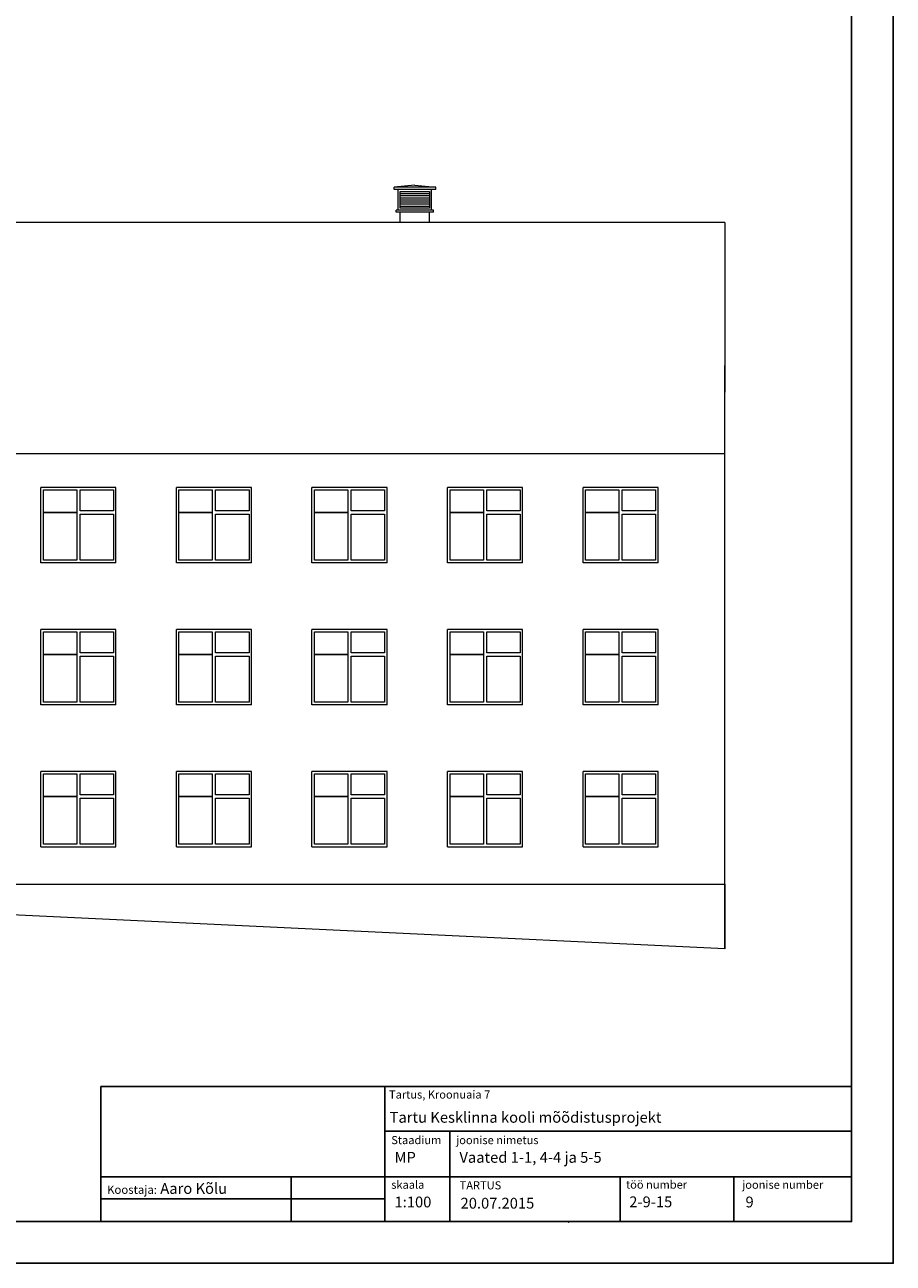
# Model space of a CAD drawing. Units: millimetres. Extents: x 37186 to 525686, y 38219 to 272951.
# Drawn here: x 110461 to 131286, y 211572 to 241272 of the extents above; entities that cross this region are included whole.
import ezdxf

# ---------------------------------------------------------------- set-up
doc = ezdxf.new("R2010")
doc.units = ezdxf.units.MM
doc.header["$LTSCALE"] = 4
doc.layers.add('kirjanurk ak', color=5, linetype='Continuous')
doc.layers.add('Vaates', color=252, linetype='Continuous', lineweight=15)

msp = doc.modelspace()

# ---------------------------------------------------------------- linework, layer by layer
at = {"layer": 'kirjanurk ak'}
for p, q in [((119097.2, 212571.7), (119097.2, 215812.3)), ((119097.2, 214742), (130286.4, 214742)), ((120653.9, 214742), (120653.9, 212571.7)), ((112286.4, 213642), (119097.2, 213642)), ((116848.1, 213642), (116848.1, 212571.7)), ((119097.2, 213642), (130286.4, 213642)), ((124740.4, 213642), (124740.4, 212571.7)), ((127464.8, 212571.7), (127464.8, 213638.7)), ((112286.4, 213113.9), (119097.2, 213113.9)), ((112286.4, 212571.7), (130286.4, 212571.7))]:
    msp.add_line(p, q, dxfattribs=at)
for points in [[(37186.4, 270971.7), (131286.4, 270971.7), (131286.4, 211571.7), (37186.4, 211571.7)], [(39186.4, 269971.7), (130286.4, 269971.7), (130286.4, 212571.7), (39186.4, 212571.7)], [(112286.4, 215812.3), (130286.4, 215812.3), (130286.4, 212571.7), (112286.4, 212571.7)]]:
    msp.add_lwpolyline(points, close=True, dxfattribs=at)
msp.add_point((123502.7, 212562.5), dxfattribs=at)
at = {"layer": 'Vaates'}
for p, q in [((119815.3, 237424.4), (119315.3, 237374.4)), ((119315.3, 237324.4), (119315.3, 237374.4)), ((120315.3, 237374.4), (119315.3, 237374.4)), ((120315.3, 237324.4), (119315.3, 237324.4)), ((119415.3, 236824.4), (119415.3, 237324.4)), ((119815.3, 237424.4), (120315.3, 237374.4)), ((120215.3, 236824.4), (120215.3, 237324.4)), ((120315.3, 237324.4), (120315.3, 237374.4)), ((119465.3, 237224.4), (120165.3, 237224.4)), ((119465.3, 237174.4), (120165.3, 237174.4)), ((119465.3, 237124.4), (120165.3, 237124.4)), ((119465.3, 237074.4), (120165.3, 237074.4)), ((119465.3, 237024.4), (120165.3, 237024.4)), ((119365.3, 236774.4), (119365.3, 236824.4)), ((120265.3, 236824.4), (119365.3, 236824.4)), ((120265.3, 236774.4), (119365.3, 236774.4)), ((119465.3, 236974.4), (120165.3, 236974.4)), ((119465.3, 236924.4), (120165.3, 236924.4)), ((119465.3, 236531.6), (119465.3, 236774.4)), ((120165.3, 236531.6), (120165.3, 236774.4)), ((120265.3, 236774.4), (120265.3, 236824.4)), ((127245.4, 236531.6), (100369.4, 236531.6)), ((127245.4, 236531.6), (127245.4, 232458)), ((127245.4, 219109.9), (127245.4, 233099.6)), ((127245.4, 230979.9), (99805.4, 230979.9)), ((112648.5, 230174.9), (110848.5, 230174.9)), ((110848.5, 228369.9), (110848.5, 230174.9)), ((111708.5, 230114.9), (111708.5, 228429.9)), ((112648.5, 228369.9), (112648.5, 230174.9)), ((115898.5, 230174.9), (114098.5, 230174.9)), ((114098.5, 228369.9), (114098.5, 230174.9)), ((114958.5, 230114.9), (114958.5, 228429.9)), ((115898.5, 228369.9), (115898.5, 230174.9)), ((119148.4, 230174.9), (117348.5, 230174.9)), ((117348.5, 228369.9), (117348.5, 230174.9)), ((118208.4, 230114.9), (118208.4, 228429.9)), ((119148.4, 228369.9), (119148.4, 230174.9)), ((122398.4, 230174.9), (120598.4, 230174.9)), ((120598.4, 228369.9), (120598.4, 230174.9)), ((121458.4, 230114.9), (121458.4, 228429.9)), ((122398.4, 228369.9), (122398.4, 230174.9)), ((125648.4, 230174.9), (123848.4, 230174.9)), ((123848.4, 228369.9), (123848.4, 230174.9)), ((124708.4, 230114.9), (124708.4, 228429.9)), ((125648.4, 228369.9), (125648.4, 230174.9)), ((112648.5, 228369.9), (110848.5, 228369.9)), ((115898.5, 228369.9), (114098.5, 228369.9)), ((119148.4, 228369.9), (117348.5, 228369.9)), ((122398.4, 228369.9), (120598.4, 228369.9)), ((125648.4, 228369.9), (123848.4, 228369.9)), ((112648.5, 226769.9), (110848.5, 226769.9)), ((110848.5, 224964.9), (110848.5, 226769.9)), ((111708.5, 226709.9), (111708.5, 225024.9)), ((112648.5, 224964.9), (112648.5, 226769.9)), ((115898.5, 226769.9), (114098.5, 226769.9)), ((114098.5, 224964.9), (114098.5, 226769.9)), ((114958.5, 226709.9), (114958.5, 225024.9)), ((115898.5, 224964.9), (115898.5, 226769.9)), ((119148.4, 226769.9), (117348.5, 226769.9)), ((117348.5, 224964.9), (117348.5, 226769.9)), ((118208.4, 226709.9), (118208.4, 225024.9)), ((119148.4, 224964.9), (119148.4, 226769.9)), ((122398.4, 226769.9), (120598.4, 226769.9)), ((120598.4, 224964.9), (120598.4, 226769.9)), ((121458.4, 226709.9), (121458.4, 225024.9)), ((122398.4, 224964.9), (122398.4, 226769.9)), ((125648.4, 226769.9), (123848.4, 226769.9)), ((123848.4, 224964.9), (123848.4, 226769.9)), ((124708.4, 226709.9), (124708.4, 225024.9)), ((125648.4, 224964.9), (125648.4, 226769.9)), ((112648.5, 224964.9), (110848.5, 224964.9)), ((115898.5, 224964.9), (114098.5, 224964.9)), ((119148.4, 224964.9), (117348.5, 224964.9)), ((122398.4, 224964.9), (120598.4, 224964.9)), ((125648.4, 224964.9), (123848.4, 224964.9)), ((112648.5, 223364.9), (110848.5, 223364.9)), ((110848.5, 221559.9), (110848.5, 223364.9)), ((112648.5, 221559.9), (112648.5, 223364.9)), ((115898.5, 223364.9), (114098.5, 223364.9)), ((114098.5, 221559.9), (114098.5, 223364.9)), ((115898.5, 221559.9), (115898.5, 223364.9)), ((119148.4, 223364.9), (117348.5, 223364.9)), ((117348.5, 221559.9), (117348.5, 223364.9)), ((119148.4, 221559.9), (119148.4, 223364.9)), ((122398.4, 223364.9), (120598.4, 223364.9)), ((120598.4, 221559.9), (120598.4, 223364.9)), ((122398.4, 221559.9), (122398.4, 223364.9)), ((125648.4, 223364.9), (123848.4, 223364.9)), ((123848.4, 221559.9), (123848.4, 223364.9)), ((125648.4, 221559.9), (125648.4, 223364.9)), ((111708.5, 223304.9), (111708.5, 221619.9)), ((114958.5, 223304.9), (114958.5, 221619.9)), ((118208.4, 223304.9), (118208.4, 221619.9)), ((121458.4, 223304.9), (121458.4, 221619.9)), ((124708.4, 223304.9), (124708.4, 221619.9)), ((110848.5, 221559.9), (112648.5, 221559.9)), ((114098.5, 221559.9), (115898.5, 221559.9)), ((117348.5, 221559.9), (119148.4, 221559.9)), ((120598.4, 221559.9), (122398.4, 221559.9)), ((123848.4, 221559.9), (125648.4, 221559.9)), ((99805.4, 220659.9), (127245.4, 220659.9)), ((127245.4, 219109.9), (99805.4, 220419.9)), ((127245.4, 220659.9), (127245.4, 219109.9))]:
    msp.add_line(p, q, dxfattribs=at)
for points in [[(119465.3, 237274.4), (120165.3, 237274.4), (120165.3, 236874.4), (119465.3, 236874.4)], [(110908.5, 230114.9), (111708.5, 230114.9), (111708.5, 229574.9), (110908.5, 229574.9)], [(111788.5, 230114.9), (112588.5, 230114.9), (112588.5, 229614.9), (111788.5, 229614.9)], [(114158.5, 230114.9), (114958.5, 230114.9), (114958.5, 229574.9), (114158.5, 229574.9)], [(115038.5, 230114.9), (115838.5, 230114.9), (115838.5, 229614.9), (115038.5, 229614.9)], [(117408.5, 230114.9), (118208.4, 230114.9), (118208.4, 229574.9), (117408.5, 229574.9)], [(118288.4, 230114.9), (119088.4, 230114.9), (119088.4, 229614.9), (118288.4, 229614.9)], [(120658.4, 230114.9), (121458.4, 230114.9), (121458.4, 229574.9), (120658.4, 229574.9)], [(121538.4, 230114.9), (122338.4, 230114.9), (122338.4, 229614.9), (121538.4, 229614.9)], [(123908.4, 230114.9), (124708.4, 230114.9), (124708.4, 229574.9), (123908.4, 229574.9)], [(124788.4, 230114.9), (125588.4, 230114.9), (125588.4, 229614.9), (124788.4, 229614.9)], [(110908.5, 229574.9), (111708.5, 229574.9), (111708.5, 228429.9), (110908.5, 228429.9)], [(111788.5, 229534.9), (112588.5, 229534.9), (112588.5, 228429.9), (111788.5, 228429.9)], [(114158.5, 229574.9), (114958.5, 229574.9), (114958.5, 228429.9), (114158.5, 228429.9)], [(115038.5, 229534.9), (115838.5, 229534.9), (115838.5, 228429.9), (115038.5, 228429.9)], [(117408.5, 229574.9), (118208.4, 229574.9), (118208.4, 228429.9), (117408.5, 228429.9)], [(118288.4, 229534.9), (119088.4, 229534.9), (119088.4, 228429.9), (118288.4, 228429.9)], [(120658.4, 229574.9), (121458.4, 229574.9), (121458.4, 228429.9), (120658.4, 228429.9)], [(121538.4, 229534.9), (122338.4, 229534.9), (122338.4, 228429.9), (121538.4, 228429.9)], [(123908.4, 229574.9), (124708.4, 229574.9), (124708.4, 228429.9), (123908.4, 228429.9)], [(124788.4, 229534.9), (125588.4, 229534.9), (125588.4, 228429.9), (124788.4, 228429.9)], [(110908.5, 226709.9), (111708.5, 226709.9), (111708.5, 226169.9), (110908.5, 226169.9)], [(111788.5, 226709.9), (112588.5, 226709.9), (112588.5, 226209.9), (111788.5, 226209.9)], [(114158.5, 226709.9), (114958.5, 226709.9), (114958.5, 226169.9), (114158.5, 226169.9)], [(115038.5, 226709.9), (115838.5, 226709.9), (115838.5, 226209.9), (115038.5, 226209.9)], [(117408.5, 226709.9), (118208.4, 226709.9), (118208.4, 226169.9), (117408.5, 226169.9)], [(118288.4, 226709.9), (119088.4, 226709.9), (119088.4, 226209.9), (118288.4, 226209.9)], [(120658.4, 226709.9), (121458.4, 226709.9), (121458.4, 226169.9), (120658.4, 226169.9)], [(121538.4, 226709.9), (122338.4, 226709.9), (122338.4, 226209.9), (121538.4, 226209.9)], [(123908.4, 226709.9), (124708.4, 226709.9), (124708.4, 226169.9), (123908.4, 226169.9)], [(124788.4, 226709.9), (125588.4, 226709.9), (125588.4, 226209.9), (124788.4, 226209.9)], [(110908.5, 226169.9), (111708.5, 226169.9), (111708.5, 225024.9), (110908.5, 225024.9)], [(111788.5, 226129.9), (112588.5, 226129.9), (112588.5, 225024.9), (111788.5, 225024.9)], [(114158.5, 226169.9), (114958.5, 226169.9), (114958.5, 225024.9), (114158.5, 225024.9)], [(115038.5, 226129.9), (115838.5, 226129.9), (115838.5, 225024.9), (115038.5, 225024.9)], [(117408.5, 226169.9), (118208.4, 226169.9), (118208.4, 225024.9), (117408.5, 225024.9)], [(118288.4, 226129.9), (119088.4, 226129.9), (119088.4, 225024.9), (118288.4, 225024.9)], [(120658.4, 226169.9), (121458.4, 226169.9), (121458.4, 225024.9), (120658.4, 225024.9)], [(121538.4, 226129.9), (122338.4, 226129.9), (122338.4, 225024.9), (121538.4, 225024.9)], [(123908.4, 226169.9), (124708.4, 226169.9), (124708.4, 225024.9), (123908.4, 225024.9)], [(124788.4, 226129.9), (125588.4, 226129.9), (125588.4, 225024.9), (124788.4, 225024.9)], [(110908.5, 223304.9), (111708.5, 223304.9), (111708.5, 222764.9), (110908.5, 222764.9)], [(111788.5, 223304.9), (112588.5, 223304.9), (112588.5, 222804.9), (111788.5, 222804.9)], [(114158.5, 223304.9), (114958.5, 223304.9), (114958.5, 222764.9), (114158.5, 222764.9)], [(115038.5, 223304.9), (115838.5, 223304.9), (115838.5, 222804.9), (115038.5, 222804.9)], [(117408.5, 223304.9), (118208.4, 223304.9), (118208.4, 222764.9), (117408.5, 222764.9)], [(118288.4, 223304.9), (119088.4, 223304.9), (119088.4, 222804.9), (118288.4, 222804.9)], [(120658.4, 223304.9), (121458.4, 223304.9), (121458.4, 222764.9), (120658.4, 222764.9)], [(121538.4, 223304.9), (122338.4, 223304.9), (122338.4, 222804.9), (121538.4, 222804.9)], [(123908.4, 223304.9), (124708.4, 223304.9), (124708.4, 222764.9), (123908.4, 222764.9)], [(124788.4, 223304.9), (125588.4, 223304.9), (125588.4, 222804.9), (124788.4, 222804.9)], [(110908.5, 222764.9), (111708.5, 222764.9), (111708.5, 221619.9), (110908.5, 221619.9)], [(114158.5, 222764.9), (114958.5, 222764.9), (114958.5, 221619.9), (114158.5, 221619.9)], [(117408.5, 222764.9), (118208.4, 222764.9), (118208.4, 221619.9), (117408.5, 221619.9)], [(120658.4, 222764.9), (121458.4, 222764.9), (121458.4, 221619.9), (120658.4, 221619.9)], [(123908.4, 222764.9), (124708.4, 222764.9), (124708.4, 221619.9), (123908.4, 221619.9)], [(111788.5, 222724.9), (112588.5, 222724.9), (112588.5, 221619.9), (111788.5, 221619.9)], [(115038.5, 222724.9), (115838.5, 222724.9), (115838.5, 221619.9), (115038.5, 221619.9)], [(118288.4, 222724.9), (119088.4, 222724.9), (119088.4, 221619.9), (118288.4, 221619.9)], [(121538.4, 222724.9), (122338.4, 222724.9), (122338.4, 221619.9), (121538.4, 221619.9)], [(124788.4, 222724.9), (125588.4, 222724.9), (125588.4, 221619.9), (124788.4, 221619.9)]]:
    msp.add_lwpolyline(points, close=True, dxfattribs=at)

# ---------------------------------------------------------------- texts
at = {"layer": 'kirjanurk ak', "attachment_point": 1}
for s, insert, char_height in [('{\\fTechnic|b0|i0|c2|p2;Tartus, Kroonuaia 7}', (119195.3, 215714.7), 194.595), ('{\\fTahoma|b0|i0|c186|p32;MP}', (119327.3, 214240.3), 259.459), ('{\\fTechnic|b0|i0|c2|p2;Vaated 1-1, 4-4 ja 5-5}', (120884.1, 214240.3), 259.459), ('{\\fTahoma|b0|i0|c186|p32;TARTUS}', (120889.3, 213537.3), 194.595), ('{\\fTahoma|b0|i0|c186|p32;1:100}', (119327.3, 213170), 259.459), ('{\\fTahoma|b0|i0|c186|p34;20.07.2015}', (120910.9, 213141.1), 259.459), ('{\\fTahoma|b0|i0|c186|p32;2-9-15}', (124956.3, 213173.4), 259.459), ('{\\fTahoma|b0|i0|c186|p32;9}', (127743.6, 213170), 259.459)]:
    msp.add_mtext(s, dxfattribs=dict(at, insert=insert, char_height=char_height))
for s, insert, char_height, width in [('{\\fTechnic|b0|i0|c2|p2;Tartu Kesklinna kooli mõõdistusprojekt}', (119209.9, 215200.2), 259.459, 9976.206), ('{\\fTechnic|b0|i0|c2|p2;Staadium}', (119248.9, 214621.9), 194.595, 872.565), ('{\\fTechnic|b0|i0|c2|p2;joonise nimetus}', (120805.7, 214621.9), 194.595, 2244.102), ('{\\fTechnic|b0|i0|c2|p2;skaala}', (119248.9, 213551.6), 194.595, 872.565), ('{\\fTechnic|b0|i0|c2|p2;töö number}', (124877.9, 213555), 194.595, 2040.239), ('{\\fTechnic|b0|i0|c2|p2;joonise number}', (127665.1, 213551.6), 194.595, 2291.039), ('{\\fTechnic|b0|i0|c2|p2;\\H1.028x;Koostaja:\\H1.297x; Aaro Kõlu}', (112435.3, 213494.8), 194.595, 4025.213)]:
    msp.add_mtext(s, dxfattribs=dict(at, insert=insert, char_height=char_height, width=width))

doc.saveas('drawing.dxf')
